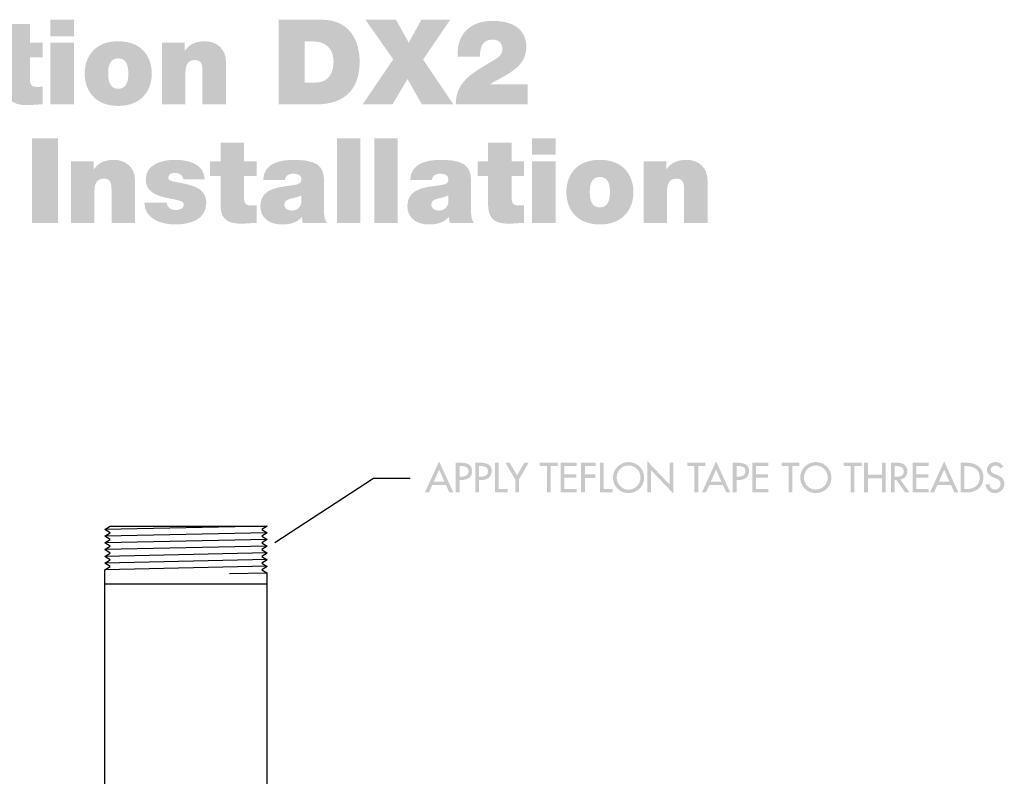
# Model space of a CAD drawing. Extents: x 16 to 200, y 9 to 270.
# Drawn here: x 103 to 173, y 216 to 270 of the extents above; entities that cross this region are included whole.
import ezdxf

# ---------------------------------------------------------------- set-up
doc = ezdxf.new("R2010")
doc.units = 0
doc.header["$MEASUREMENT"] = 0
doc.layers.add('FOREGROUND', color=160, linetype='CONTINUOUS')

# ---------------------------------------------------------------- blocks, each defined once
blk = doc.blocks.new('AI9-BLK60')
at = {"layer": 'FOREGROUND'}
for points in [[(-4.188, -2.968), (-2.325, -2.968), (-2.325, 3.078), (-4.188, 3.078)], [(17.595, -2.968), (19.271, -2.968), (19.271, 3.078), (17.595, 3.078)], [(20.26, -2.968), (21.936, -2.968), (21.936, 3.078), (20.26, 3.078)]]:
    blk.add_hatch(color=7, dxfattribs=at).paths.add_polyline_path(points)
h = blk.add_hatch(color=7, dxfattribs=at)
edge = h.paths.add_edge_path(flags=16)
edge.add_spline(control_points=[(33.216, 3.078), (33.216, 3.078), (31.54, 3.078), (31.54, 3.078), (31.54, 3.078), (31.54, 1.901), (31.54, 1.901), (31.54, 1.901), (33.216, 1.901), (33.216, 1.901), (33.216, 1.901), (33.216, 3.078), (33.216, 3.078)], knot_values=[0, 0, 0, 0, 1, 1, 1, 2, 2, 2, 3, 3, 3, 4, 4, 4, 4], degree=3, periodic=0)
edge = h.paths.add_edge_path(flags=16)
edge.add_spline(control_points=[(31.54, -2.968), (31.54, -2.968), (33.216, -2.968), (33.216, -2.968), (33.216, -2.968), (33.216, 1.427), (33.216, 1.427), (33.216, 1.427), (31.54, 1.427), (31.54, 1.427), (31.54, 1.427), (31.54, -2.968), (31.54, -2.968)], knot_values=[0, 0, 0, 0, 1, 1, 1, 2, 2, 2, 3, 3, 3, 4, 4, 4, 4], degree=3, periodic=0)
h = blk.add_hatch(color=7, dxfattribs=at)
edge = h.paths.add_edge_path()
edge.add_spline(control_points=[(10.961, 2.765), (10.961, 2.765), (9.285, 2.765), (9.285, 2.765), (9.285, 2.765), (9.285, 1.427), (9.285, 1.427), (9.285, 1.427), (8.54, 1.427), (8.54, 1.427), (8.54, 1.427), (8.54, 0.394), (8.54, 0.394), (8.54, 0.394), (9.285, 0.394), (9.285, 0.394), (9.285, 0.394), (9.285, -1.706), (9.285, -1.706), (9.285, -2.909), (10.072, -3.019), (10.783, -3.019), (11.139, -3.019), (11.52, -2.968), (11.859, -2.968), (11.859, -2.968), (11.859, -1.698), (11.859, -1.698), (11.732, -1.715), (11.605, -1.723), (11.478, -1.723), (11.054, -1.723), (10.961, -1.545), (10.961, -1.139), (10.961, -1.139), (10.961, 0.394), (10.961, 0.394), (10.961, 0.394), (11.859, 0.394), (11.859, 0.394), (11.859, 0.394), (11.859, 1.427), (11.859, 1.427), (11.859, 1.427), (10.961, 1.427), (10.961, 1.427), (10.961, 1.427), (10.961, 2.765), (10.961, 2.765)], knot_values=[0, 0, 0, 0, 1, 1, 1, 2, 2, 2, 3, 3, 3, 4, 4, 4, 5, 5, 5, 6, 6, 6, 7, 7, 7, 8, 8, 8, 9, 9, 9, 10, 10, 10, 11, 11, 11, 12, 12, 12, 13, 13, 13, 14, 14, 14, 15, 15, 15, 16, 16, 16, 16], degree=3, periodic=0)
h = blk.add_hatch(color=7, dxfattribs=at)
edge = h.paths.add_edge_path()
edge.add_spline(control_points=[(30.076, 2.765), (30.076, 2.765), (28.399, 2.765), (28.399, 2.765), (28.399, 2.765), (28.399, 1.427), (28.399, 1.427), (28.399, 1.427), (27.654, 1.427), (27.654, 1.427), (27.654, 1.427), (27.654, 0.394), (27.654, 0.394), (27.654, 0.394), (28.399, 0.394), (28.399, 0.394), (28.399, 0.394), (28.399, -1.706), (28.399, -1.706), (28.399, -2.909), (29.187, -3.019), (29.898, -3.019), (30.254, -3.019), (30.635, -2.968), (30.973, -2.968), (30.973, -2.968), (30.973, -1.698), (30.973, -1.698), (30.847, -1.715), (30.719, -1.723), (30.592, -1.723), (30.169, -1.723), (30.076, -1.545), (30.076, -1.139), (30.076, -1.139), (30.076, 0.394), (30.076, 0.394), (30.076, 0.394), (30.973, 0.394), (30.973, 0.394), (30.973, 0.394), (30.973, 1.427), (30.973, 1.427), (30.973, 1.427), (30.076, 1.427), (30.076, 1.427), (30.076, 1.427), (30.076, 2.765), (30.076, 2.765)], knot_values=[0, 0, 0, 0, 1, 1, 1, 2, 2, 2, 3, 3, 3, 4, 4, 4, 5, 5, 5, 6, 6, 6, 7, 7, 7, 8, 8, 8, 9, 9, 9, 10, 10, 10, 11, 11, 11, 12, 12, 12, 13, 13, 13, 14, 14, 14, 15, 15, 15, 16, 16, 16, 16], degree=3, periodic=0)
h = blk.add_hatch(color=7, dxfattribs=at)
edge = h.paths.add_edge_path()
edge.add_spline(control_points=[(-1.397, -2.968), (-1.397, -2.968), (0.28, -2.968), (0.28, -2.968), (0.28, -2.968), (0.28, -0.648), (0.28, -0.648), (0.28, 0.055), (0.661, 0.199), (0.949, 0.199), (1.44, 0.199), (1.499, -0.157), (1.499, -0.665), (1.499, -0.665), (1.499, -2.968), (1.499, -2.968), (1.499, -2.968), (3.176, -2.968), (3.176, -2.968), (3.176, -2.968), (3.176, 0.047), (3.176, 0.047), (3.176, 1.054), (2.456, 1.537), (1.668, 1.537), (0.999, 1.537), (0.551, 1.308), (0.237, 0.868), (0.237, 0.868), (0.22, 0.868), (0.22, 0.868), (0.22, 0.868), (0.22, 1.427), (0.22, 1.427), (0.22, 1.427), (-1.397, 1.427), (-1.397, 1.427), (-1.397, 1.427), (-1.397, -2.968), (-1.397, -2.968)], knot_values=[0, 0, 0, 0, 1, 1, 1, 2, 2, 2, 3, 3, 3, 4, 4, 4, 5, 5, 5, 6, 6, 6, 7, 7, 7, 8, 8, 8, 9, 9, 9, 10, 10, 10, 11, 11, 11, 12, 12, 12, 13, 13, 13, 13], degree=3, periodic=0)
h = blk.add_hatch(color=7, dxfattribs=at)
edge = h.paths.add_edge_path()
edge.add_spline(control_points=[(8.152, 0.148), (8.109, 1.274), (6.966, 1.537), (6.018, 1.537), (5.137, 1.537), (3.943, 1.249), (3.943, 0.14), (3.943, -0.614), (4.46, -1.02), (5.738, -1.24), (6.517, -1.376), (6.661, -1.452), (6.661, -1.706), (6.661, -1.96), (6.314, -2.045), (6.094, -2.045), (5.891, -2.045), (5.73, -1.994), (5.645, -1.918), (5.518, -1.808), (5.451, -1.681), (5.442, -1.528), (5.442, -1.528), (3.842, -1.528), (3.842, -1.528), (3.867, -2.663), (5.002, -3.078), (6.035, -3.078), (7.102, -3.078), (8.27, -2.748), (8.27, -1.528), (8.27, -0.809), (7.779, -0.478), (7.22, -0.301), (6.661, -0.114), (6.026, -0.08), (5.747, 0.038), (5.654, 0.08), (5.552, 0.14), (5.552, 0.267), (5.552, 0.555), (5.823, 0.605), (6.06, 0.605), (6.196, 0.605), (6.331, 0.563), (6.433, 0.478), (6.543, 0.402), (6.619, 0.292), (6.628, 0.148), (6.628, 0.148), (8.152, 0.148), (8.152, 0.148)], knot_values=[0, 0, 0, 0, 1, 1, 1, 2, 2, 2, 3, 3, 3, 4, 4, 4, 5, 5, 5, 6, 6, 6, 7, 7, 7, 8, 8, 8, 9, 9, 9, 10, 10, 10, 11, 11, 11, 12, 12, 12, 13, 13, 13, 14, 14, 14, 15, 15, 15, 16, 16, 16, 17, 17, 17, 17], degree=3, periodic=0)
h = blk.add_hatch(color=7, dxfattribs=at)
edge = h.paths.add_edge_path(flags=16)
edge.add_spline(control_points=[(16.675, -0.182), (16.675, 0.665), (16.692, 1.537), (14.592, 1.537), (13.551, 1.537), (12.382, 1.334), (12.332, 0.097), (12.332, 0.097), (13.89, 0.097), (13.89, 0.097), (13.898, 0.284), (14, 0.546), (14.516, 0.546), (14.787, 0.546), (15.067, 0.436), (15.067, 0.14), (15.067, -0.14), (14.838, -0.207), (14.609, -0.25), (13.754, -0.411), (12.128, -0.36), (12.128, -1.749), (12.128, -2.671), (12.831, -3.078), (13.678, -3.078), (14.22, -3.078), (14.736, -2.959), (15.092, -2.553), (15.092, -2.553), (15.109, -2.553), (15.109, -2.553), (15.1, -2.671), (15.126, -2.849), (15.168, -2.968), (15.168, -2.968), (16.879, -2.968), (16.879, -2.968), (16.692, -2.688), (16.675, -2.316), (16.675, -1.986), (16.675, -1.986), (16.675, -0.182), (16.675, -0.182)], knot_values=[0, 0, 0, 0, 1, 1, 1, 2, 2, 2, 3, 3, 3, 4, 4, 4, 5, 5, 5, 6, 6, 6, 7, 7, 7, 8, 8, 8, 9, 9, 9, 10, 10, 10, 11, 11, 11, 12, 12, 12, 13, 13, 13, 14, 14, 14, 14], degree=3, periodic=0)
edge = h.paths.add_edge_path()
edge.add_spline(control_points=[(15.067, -1.401), (15.041, -1.859), (14.745, -2.087), (14.364, -2.087), (14.059, -2.087), (13.839, -1.884), (13.839, -1.681), (13.839, -1.384), (14.034, -1.291), (14.406, -1.207), (14.635, -1.156), (14.863, -1.097), (15.067, -0.995), (15.067, -0.995), (15.067, -1.401), (15.067, -1.401)], knot_values=[0, 0, 0, 0, 1, 1, 1, 2, 2, 2, 3, 3, 3, 4, 4, 4, 5, 5, 5, 5], degree=3, periodic=0)
h = blk.add_hatch(color=7, dxfattribs=at)
edge = h.paths.add_edge_path(flags=16)
edge.add_spline(control_points=[(27.175, -0.182), (27.175, 0.665), (27.192, 1.537), (25.092, 1.537), (24.051, 1.537), (22.882, 1.334), (22.832, 0.097), (22.832, 0.097), (24.389, 0.097), (24.389, 0.097), (24.398, 0.284), (24.5, 0.546), (25.016, 0.546), (25.287, 0.546), (25.566, 0.436), (25.566, 0.14), (25.566, -0.14), (25.338, -0.207), (25.109, -0.25), (24.254, -0.411), (22.628, -0.36), (22.628, -1.749), (22.628, -2.671), (23.331, -3.078), (24.178, -3.078), (24.72, -3.078), (25.236, -2.959), (25.592, -2.553), (25.592, -2.553), (25.609, -2.553), (25.609, -2.553), (25.6, -2.671), (25.626, -2.849), (25.668, -2.968), (25.668, -2.968), (27.379, -2.968), (27.379, -2.968), (27.192, -2.688), (27.175, -2.316), (27.175, -1.986), (27.175, -1.986), (27.175, -0.182), (27.175, -0.182)], knot_values=[0, 0, 0, 0, 1, 1, 1, 2, 2, 2, 3, 3, 3, 4, 4, 4, 5, 5, 5, 6, 6, 6, 7, 7, 7, 8, 8, 8, 9, 9, 9, 10, 10, 10, 11, 11, 11, 12, 12, 12, 13, 13, 13, 14, 14, 14, 14], degree=3, periodic=0)
edge = h.paths.add_edge_path()
edge.add_spline(control_points=[(25.566, -1.401), (25.541, -1.859), (25.245, -2.087), (24.864, -2.087), (24.559, -2.087), (24.339, -1.884), (24.339, -1.681), (24.339, -1.384), (24.533, -1.291), (24.906, -1.207), (25.135, -1.156), (25.363, -1.097), (25.566, -0.995), (25.566, -0.995), (25.566, -1.401), (25.566, -1.401)], knot_values=[0, 0, 0, 0, 1, 1, 1, 2, 2, 2, 3, 3, 3, 4, 4, 4, 5, 5, 5, 5], degree=3, periodic=0)
h = blk.add_hatch(color=7, dxfattribs=at)
edge = h.paths.add_edge_path()
edge.add_spline(control_points=[(37.1, -0.766), (37.1, -1.232), (37.015, -1.859), (36.381, -1.859), (35.745, -1.859), (35.661, -1.232), (35.661, -0.766), (35.661, -0.301), (35.745, 0.318), (36.381, 0.318), (37.015, 0.318), (37.1, -0.301), (37.1, -0.766)], knot_values=[0, 0, 0, 0, 1, 1, 1, 2, 2, 2, 3, 3, 3, 4, 4, 4, 4], degree=3, periodic=0)
edge = h.paths.add_edge_path(flags=16)
edge.add_spline(control_points=[(38.777, -0.766), (38.777, 0.453), (38.032, 1.537), (36.381, 1.537), (34.729, 1.537), (33.984, 0.453), (33.984, -0.766), (33.984, -1.986), (34.729, -3.078), (36.381, -3.078), (38.032, -3.078), (38.777, -1.986), (38.777, -0.766)], knot_values=[0, 0, 0, 0, 1, 1, 1, 2, 2, 2, 3, 3, 3, 4, 4, 4, 4], degree=3, periodic=0)
h = blk.add_hatch(color=7, dxfattribs=at)
edge = h.paths.add_edge_path()
edge.add_spline(control_points=[(39.503, -2.968), (39.503, -2.968), (41.18, -2.968), (41.18, -2.968), (41.18, -2.968), (41.18, -0.648), (41.18, -0.648), (41.18, 0.055), (41.561, 0.199), (41.849, 0.199), (42.34, 0.199), (42.399, -0.157), (42.399, -0.665), (42.399, -0.665), (42.399, -2.968), (42.399, -2.968), (42.399, -2.968), (44.076, -2.968), (44.076, -2.968), (44.076, -2.968), (44.076, 0.047), (44.076, 0.047), (44.076, 1.054), (43.356, 1.537), (42.568, 1.537), (41.899, 1.537), (41.451, 1.308), (41.137, 0.868), (41.137, 0.868), (41.12, 0.868), (41.12, 0.868), (41.12, 0.868), (41.12, 1.427), (41.12, 1.427), (41.12, 1.427), (39.503, 1.427), (39.503, 1.427), (39.503, 1.427), (39.503, -2.968), (39.503, -2.968)], knot_values=[0, 0, 0, 0, 1, 1, 1, 2, 2, 2, 3, 3, 3, 4, 4, 4, 5, 5, 5, 6, 6, 6, 7, 7, 7, 8, 8, 8, 9, 9, 9, 10, 10, 10, 11, 11, 11, 12, 12, 12, 13, 13, 13, 13], degree=3, periodic=0)
blk = doc.blocks.new('AI9-BLK59')
at = {"layer": 'FOREGROUND'}
for points in [[(-30.837, -2.968), (-25.74, -2.968), (-25.74, -1.418), (-28.974, -1.418), (-28.974, -0.665), (-26.121, -0.665), (-26.121, 0.775), (-28.974, 0.775), (-28.974, 1.528), (-25.833, 1.528), (-25.833, 3.078), (-30.837, 3.078)], [(-14.834, -2.968), (-13.157, -2.968), (-13.157, 3.078), (-14.834, 3.078)], [(19.061, -2.968), (21.195, -2.968), (22.262, -1.164), (23.295, -2.968), (25.538, -2.968), (23.379, 0.233), (25.318, 3.078), (23.252, 3.078), (22.355, 1.435), (21.44, 3.078), (19.255, 3.078), (21.245, 0.25)], [(-20.569, 1.427), (-22.279, 1.427), (-22.974, -1.249), (-22.991, -1.249), (-23.676, 1.427), (-25.446, 1.427), (-24.007, -2.968), (-22.025, -2.968)]]:
    blk.add_hatch(color=7, dxfattribs=at).paths.add_polyline_path(points)
h = blk.add_hatch(color=7, dxfattribs=at)
edge = h.paths.add_edge_path(flags=16)
edge.add_spline(control_points=[(-1.563, 3.078), (-1.563, 3.078), (-3.24, 3.078), (-3.24, 3.078), (-3.24, 3.078), (-3.24, 1.901), (-3.24, 1.901), (-3.24, 1.901), (-1.563, 1.901), (-1.563, 1.901), (-1.563, 1.901), (-1.563, 3.078), (-1.563, 3.078)], knot_values=[0, 0, 0, 0, 1, 1, 1, 2, 2, 2, 3, 3, 3, 4, 4, 4, 4], degree=3, periodic=0)
edge = h.paths.add_edge_path(flags=16)
edge.add_spline(control_points=[(-3.24, -2.968), (-3.24, -2.968), (-1.563, -2.968), (-1.563, -2.968), (-1.563, -2.968), (-1.563, 1.427), (-1.563, 1.427), (-1.563, 1.427), (-3.24, 1.427), (-3.24, 1.427), (-3.24, 1.427), (-3.24, -2.968), (-3.24, -2.968)], knot_values=[0, 0, 0, 0, 1, 1, 1, 2, 2, 2, 3, 3, 3, 4, 4, 4, 4], degree=3, periodic=0)
h = blk.add_hatch(color=7, dxfattribs=at)
edge = h.paths.add_edge_path()
edge.add_spline(control_points=[(14.924, 1.528), (14.924, 1.528), (15.517, 1.528), (15.517, 1.528), (16.863, 1.528), (16.982, 0.47), (16.982, 0.089), (16.982, -0.478), (16.812, -1.418), (15.652, -1.418), (15.652, -1.418), (14.924, -1.418), (14.924, -1.418), (14.924, -1.418), (14.924, 1.528), (14.924, 1.528)], knot_values=[0, 0, 0, 0, 1, 1, 1, 2, 2, 2, 3, 3, 3, 4, 4, 4, 5, 5, 5, 5], degree=3, periodic=0)
edge = h.paths.add_edge_path(flags=16)
edge.add_spline(control_points=[(13.061, -2.968), (13.061, -2.968), (15.754, -2.968), (15.754, -2.968), (17.862, -2.968), (18.845, -1.791), (18.845, 0.064), (18.845, 1.588), (18.133, 3.078), (16.118, 3.078), (16.118, 3.078), (13.061, 3.078), (13.061, 3.078), (13.061, 3.078), (13.061, -2.968), (13.061, -2.968)], knot_values=[0, 0, 0, 0, 1, 1, 1, 2, 2, 2, 3, 3, 3, 4, 4, 4, 5, 5, 5, 5], degree=3, periodic=0)
h = blk.add_hatch(color=7, dxfattribs=at)
edge = h.paths.add_edge_path()
edge.add_spline(control_points=[(27.442, 0.445), (27.425, 1.164), (27.653, 1.655), (28.331, 1.655), (28.729, 1.655), (29.042, 1.469), (29.042, 0.936), (29.042, 0.504), (28.551, 0.267), (28.246, 0.08), (27.492, -0.377), (26.646, -0.826), (26.154, -1.511), (25.867, -1.909), (25.697, -2.4), (25.731, -2.968), (25.731, -2.968), (30.837, -2.968), (30.837, -2.968), (30.837, -2.968), (30.837, -1.528), (30.837, -1.528), (30.837, -1.528), (28.17, -1.528), (28.17, -1.528), (28.17, -1.528), (28.17, -1.52), (28.17, -1.52), (29.279, -0.842), (30.752, -0.368), (30.752, 1.139), (30.752, 2.392), (29.779, 2.993), (28.348, 2.993), (26.764, 2.993), (25.757, 2.062), (25.85, 0.445), (25.85, 0.445), (27.442, 0.445), (27.442, 0.445)], knot_values=[0, 0, 0, 0, 1, 1, 1, 2, 2, 2, 3, 3, 3, 4, 4, 4, 5, 5, 5, 6, 6, 6, 7, 7, 7, 8, 8, 8, 9, 9, 9, 10, 10, 10, 11, 11, 11, 12, 12, 12, 13, 13, 13, 13], degree=3, periodic=0)
h = blk.add_hatch(color=7, dxfattribs=at)
edge = h.paths.add_edge_path()
edge.add_spline(control_points=[(-4.703, 2.765), (-4.703, 2.765), (-6.38, 2.765), (-6.38, 2.765), (-6.38, 2.765), (-6.38, 1.427), (-6.38, 1.427), (-6.38, 1.427), (-7.125, 1.427), (-7.125, 1.427), (-7.125, 1.427), (-7.125, 0.394), (-7.125, 0.394), (-7.125, 0.394), (-6.38, 0.394), (-6.38, 0.394), (-6.38, 0.394), (-6.38, -1.706), (-6.38, -1.706), (-6.38, -2.909), (-5.592, -3.019), (-4.881, -3.019), (-4.525, -3.019), (-4.144, -2.968), (-3.805, -2.968), (-3.805, -2.968), (-3.805, -1.698), (-3.805, -1.698), (-3.932, -1.715), (-4.06, -1.723), (-4.186, -1.723), (-4.61, -1.723), (-4.703, -1.545), (-4.703, -1.139), (-4.703, -1.139), (-4.703, 0.394), (-4.703, 0.394), (-4.703, 0.394), (-3.805, 0.394), (-3.805, 0.394), (-3.805, 0.394), (-3.805, 1.427), (-3.805, 1.427), (-3.805, 1.427), (-4.703, 1.427), (-4.703, 1.427), (-4.703, 1.427), (-4.703, 2.765), (-4.703, 2.765)], knot_values=[0, 0, 0, 0, 1, 1, 1, 2, 2, 2, 3, 3, 3, 4, 4, 4, 5, 5, 5, 6, 6, 6, 7, 7, 7, 8, 8, 8, 9, 9, 9, 10, 10, 10, 11, 11, 11, 12, 12, 12, 13, 13, 13, 14, 14, 14, 15, 15, 15, 16, 16, 16, 16], degree=3, periodic=0)
h = blk.add_hatch(color=7, dxfattribs=at)
edge = h.paths.add_edge_path()
edge.add_spline(control_points=[(-17.27, -0.766), (-17.27, -1.232), (-17.355, -1.859), (-17.99, -1.859), (-18.625, -1.859), (-18.71, -1.232), (-18.71, -0.766), (-18.71, -0.301), (-18.625, 0.318), (-17.99, 0.318), (-17.355, 0.318), (-17.27, -0.301), (-17.27, -0.766)], knot_values=[0, 0, 0, 0, 1, 1, 1, 2, 2, 2, 3, 3, 3, 4, 4, 4, 4], degree=3, periodic=0)
edge = h.paths.add_edge_path(flags=16)
edge.add_spline(control_points=[(-15.594, -0.766), (-15.594, 0.453), (-16.339, 1.537), (-17.99, 1.537), (-19.641, 1.537), (-20.386, 0.453), (-20.386, -0.766), (-20.386, -1.986), (-19.641, -3.078), (-17.99, -3.078), (-16.339, -3.078), (-15.594, -1.986), (-15.594, -0.766)], knot_values=[0, 0, 0, 0, 1, 1, 1, 2, 2, 2, 3, 3, 3, 4, 4, 4, 4], degree=3, periodic=0)
h = blk.add_hatch(color=7, dxfattribs=at)
edge = h.paths.add_edge_path()
edge.add_spline(control_points=[(-7.63, 1.427), (-7.63, 1.427), (-9.307, 1.427), (-9.307, 1.427), (-9.307, 1.427), (-9.307, -0.893), (-9.307, -0.893), (-9.307, -1.596), (-9.688, -1.74), (-9.975, -1.74), (-10.467, -1.74), (-10.526, -1.384), (-10.526, -0.876), (-10.526, -0.876), (-10.526, 1.427), (-10.526, 1.427), (-10.526, 1.427), (-12.202, 1.427), (-12.202, 1.427), (-12.202, 1.427), (-12.202, -1.588), (-12.202, -1.588), (-12.202, -2.595), (-11.483, -3.078), (-10.695, -3.078), (-10.026, -3.078), (-9.578, -2.849), (-9.264, -2.409), (-9.264, -2.409), (-9.247, -2.409), (-9.247, -2.409), (-9.247, -2.409), (-9.247, -2.968), (-9.247, -2.968), (-9.247, -2.968), (-7.63, -2.968), (-7.63, -2.968), (-7.63, -2.968), (-7.63, 1.427), (-7.63, 1.427)], knot_values=[0, 0, 0, 0, 1, 1, 1, 2, 2, 2, 3, 3, 3, 4, 4, 4, 5, 5, 5, 6, 6, 6, 7, 7, 7, 8, 8, 8, 9, 9, 9, 10, 10, 10, 11, 11, 11, 12, 12, 12, 13, 13, 13, 13], degree=3, periodic=0)
h = blk.add_hatch(color=7, dxfattribs=at)
edge = h.paths.add_edge_path()
edge.add_spline(control_points=[(2.321, -0.766), (2.321, -1.232), (2.237, -1.859), (1.602, -1.859), (0.967, -1.859), (0.882, -1.232), (0.882, -0.766), (0.882, -0.301), (0.967, 0.318), (1.602, 0.318), (2.237, 0.318), (2.321, -0.301), (2.321, -0.766)], knot_values=[0, 0, 0, 0, 1, 1, 1, 2, 2, 2, 3, 3, 3, 4, 4, 4, 4], degree=3, periodic=0)
edge = h.paths.add_edge_path(flags=16)
edge.add_spline(control_points=[(3.998, -0.766), (3.998, 0.453), (3.253, 1.537), (1.602, 1.537), (-0.05, 1.537), (-0.795, 0.453), (-0.795, -0.766), (-0.795, -1.986), (-0.05, -3.078), (1.602, -3.078), (3.253, -3.078), (3.998, -1.986), (3.998, -0.766)], knot_values=[0, 0, 0, 0, 1, 1, 1, 2, 2, 2, 3, 3, 3, 4, 4, 4, 4], degree=3, periodic=0)
h = blk.add_hatch(color=7, dxfattribs=at)
edge = h.paths.add_edge_path()
edge.add_spline(control_points=[(4.724, -2.968), (4.724, -2.968), (6.401, -2.968), (6.401, -2.968), (6.401, -2.968), (6.401, -0.648), (6.401, -0.648), (6.401, 0.055), (6.782, 0.199), (7.07, 0.199), (7.561, 0.199), (7.62, -0.157), (7.62, -0.665), (7.62, -0.665), (7.62, -2.968), (7.62, -2.968), (7.62, -2.968), (9.297, -2.968), (9.297, -2.968), (9.297, -2.968), (9.297, 0.047), (9.297, 0.047), (9.297, 1.054), (8.577, 1.537), (7.789, 1.537), (7.12, 1.537), (6.672, 1.308), (6.358, 0.868), (6.358, 0.868), (6.342, 0.868), (6.342, 0.868), (6.342, 0.868), (6.342, 1.427), (6.342, 1.427), (6.342, 1.427), (4.724, 1.427), (4.724, 1.427), (4.724, 1.427), (4.724, -2.968), (4.724, -2.968)], knot_values=[0, 0, 0, 0, 1, 1, 1, 2, 2, 2, 3, 3, 3, 4, 4, 4, 5, 5, 5, 6, 6, 6, 7, 7, 7, 8, 8, 8, 9, 9, 9, 10, 10, 10, 11, 11, 11, 12, 12, 12, 13, 13, 13, 13], degree=3, periodic=0)
blk = doc.blocks.new('AI9-BLK58')
at = {"layer": 'FOREGROUND', "color": 7}
for name, p in [('AI9-BLK59', (0.376, 4.233)), ('AI9-BLK60', (0, -4.233))]:
    blk.add_blockref(name, p, dxfattribs=at)
blk = doc.blocks.new('AI9-BLK51')
at = {"layer": 'FOREGROUND', "color": 7}
blk.add_blockref('AI9-BLK58', (-0.261, 123.238), dxfattribs=at)
blk = doc.blocks.new('AI9-BLK5')
at = {"layer": 'FOREGROUND'}
h = blk.add_hatch(color=7, dxfattribs=at)
edge = h.paths.add_edge_path()
edge.add_spline(control_points=[(-19.3, -0.295), (-19.3, -0.295), (-20.056, -0.295), (-20.056, -0.295), (-20.056, -0.295), (-19.678, 0.566), (-19.678, 0.566), (-19.678, 0.566), (-19.3, -0.295), (-19.3, -0.295)], knot_values=[0, 0, 0, 0, 1, 1, 1, 2, 2, 2, 3, 3, 3, 3], degree=3, periodic=0)
edge = h.paths.add_edge_path(flags=16)
edge.add_spline(control_points=[(-19.19, -0.537), (-19.19, -0.537), (-18.948, -1.07), (-18.948, -1.07), (-18.948, -1.07), (-18.663, -1.07), (-18.663, -1.07), (-18.663, -1.07), (-19.678, 1.147), (-19.678, 1.147), (-19.678, 1.147), (-20.694, -1.07), (-20.694, -1.07), (-20.694, -1.07), (-20.409, -1.07), (-20.409, -1.07), (-20.409, -1.07), (-20.166, -0.537), (-20.166, -0.537), (-20.166, -0.537), (-19.19, -0.537), (-19.19, -0.537)], knot_values=[0, 0, 0, 0, 1, 1, 1, 2, 2, 2, 3, 3, 3, 4, 4, 4, 5, 5, 5, 6, 6, 6, 7, 7, 7, 7], degree=3, periodic=0)
h = blk.add_hatch(color=7, dxfattribs=at)
edge = h.paths.add_edge_path()
edge.add_spline(control_points=[(-18.22, 0.819), (-18.22, 0.819), (-18.149, 0.819), (-18.149, 0.819), (-17.887, 0.819), (-17.571, 0.78), (-17.571, 0.447), (-17.571, 0.109), (-17.864, 0.058), (-18.135, 0.058), (-18.135, 0.058), (-18.22, 0.058), (-18.22, 0.058), (-18.22, 0.058), (-18.22, 0.819), (-18.22, 0.819)], knot_values=[0, 0, 0, 0, 1, 1, 1, 2, 2, 2, 3, 3, 3, 4, 4, 4, 5, 5, 5, 5], degree=3, periodic=0)
edge = h.paths.add_edge_path(flags=16)
edge.add_spline(control_points=[(-18.22, -0.179), (-18.22, -0.179), (-18.067, -0.179), (-18.067, -0.179), (-17.664, -0.179), (-17.322, -0.007), (-17.322, 0.441), (-17.322, 0.831), (-17.526, 1.056), (-18.18, 1.056), (-18.18, 1.056), (-18.485, 1.056), (-18.485, 1.056), (-18.485, 1.056), (-18.485, -1.07), (-18.485, -1.07), (-18.485, -1.07), (-18.22, -1.07), (-18.22, -1.07), (-18.22, -1.07), (-18.22, -0.179), (-18.22, -0.179)], knot_values=[0, 0, 0, 0, 1, 1, 1, 2, 2, 2, 3, 3, 3, 4, 4, 4, 5, 5, 5, 6, 6, 6, 7, 7, 7, 7], degree=3, periodic=0)
h = blk.add_hatch(color=7, dxfattribs=at)
edge = h.paths.add_edge_path()
edge.add_spline(control_points=[(-16.823, 0.819), (-16.823, 0.819), (-16.753, 0.819), (-16.753, 0.819), (-16.49, 0.819), (-16.175, 0.78), (-16.175, 0.447), (-16.175, 0.109), (-16.468, 0.058), (-16.739, 0.058), (-16.739, 0.058), (-16.823, 0.058), (-16.823, 0.058), (-16.823, 0.058), (-16.823, 0.819), (-16.823, 0.819)], knot_values=[0, 0, 0, 0, 1, 1, 1, 2, 2, 2, 3, 3, 3, 4, 4, 4, 5, 5, 5, 5], degree=3, periodic=0)
edge = h.paths.add_edge_path(flags=16)
edge.add_spline(control_points=[(-16.823, -0.179), (-16.823, -0.179), (-16.671, -0.179), (-16.671, -0.179), (-16.268, -0.179), (-15.926, -0.007), (-15.926, 0.441), (-15.926, 0.831), (-16.129, 1.056), (-16.784, 1.056), (-16.784, 1.056), (-17.088, 1.056), (-17.088, 1.056), (-17.088, 1.056), (-17.088, -1.07), (-17.088, -1.07), (-17.088, -1.07), (-16.823, -1.07), (-16.823, -1.07), (-16.823, -1.07), (-16.823, -0.179), (-16.823, -0.179)], knot_values=[0, 0, 0, 0, 1, 1, 1, 2, 2, 2, 3, 3, 3, 4, 4, 4, 5, 5, 5, 6, 6, 6, 7, 7, 7, 7], degree=3, periodic=0)
for points in [[(-15.427, 1.056), (-15.692, 1.056), (-15.692, -1.07), (-14.781, -1.07), (-14.781, -0.828), (-15.427, -0.828)], [(-14.245, -0.145), (-14.245, -1.07), (-13.98, -1.07), (-13.98, -0.145), (-13.286, 1.056), (-13.591, 1.056), (-14.113, 0.148), (-14.635, 1.056), (-14.939, 1.056)], [(-11.715, 0.814), (-11.21, 0.814), (-11.21, 1.056), (-12.485, 1.056), (-12.485, 0.814), (-11.98, 0.814), (-11.98, -1.07), (-11.715, -1.07)], [(-11.001, -1.07), (-9.859, -1.07), (-9.859, -0.828), (-10.736, -0.828), (-10.736, -0.024), (-9.884, -0.024), (-9.884, 0.219), (-10.736, 0.219), (-10.736, 0.814), (-9.859, 0.814), (-9.859, 1.056), (-11.001, 1.056)], [(-8.505, 0.814), (-8.505, 1.056), (-9.534, 1.056), (-9.534, -1.07), (-9.269, -1.07), (-9.269, -0.027), (-8.53, -0.027), (-8.53, 0.216), (-9.269, 0.216), (-9.269, 0.814)], [(-7.93, 1.056), (-8.195, 1.056), (-8.195, -1.07), (-7.284, -1.07), (-7.284, -0.828), (-7.93, -0.828)], [(-4.799, -1.07), (-4.533, -1.07), (-4.533, 0.515), (-2.937, -1.158), (-2.937, 1.056), (-3.202, 1.056), (-3.202, -0.515), (-4.799, 1.158)], [(-1.171, 0.814), (-0.666, 0.814), (-0.666, 1.056), (-1.941, 1.056), (-1.941, 0.814), (-1.436, 0.814), (-1.436, -1.07), (-1.171, -1.07)], [(2.696, -1.07), (3.839, -1.07), (3.839, -0.828), (2.961, -0.828), (2.961, -0.024), (3.813, -0.024), (3.813, 0.219), (2.961, 0.219), (2.961, 0.814), (3.839, 0.814), (3.839, 1.056), (2.696, 1.056)], [(5.553, 0.814), (6.058, 0.814), (6.058, 1.056), (4.784, 1.056), (4.784, 0.814), (5.288, 0.814), (5.288, -1.07), (5.553, -1.07)], [(9.99, 0.814), (10.495, 0.814), (10.495, 1.056), (9.22, 1.056), (9.22, 0.814), (9.725, 0.814), (9.725, -1.07), (9.99, -1.07)], [(10.946, 0.199), (10.946, 1.056), (10.681, 1.056), (10.681, -1.07), (10.946, -1.07), (10.946, -0.049), (11.959, -0.049), (11.959, -1.07), (12.224, -1.07), (12.224, 1.056), (11.959, 1.056), (11.959, 0.199)], [(14.141, -1.07), (15.283, -1.07), (15.283, -0.828), (14.406, -0.828), (14.406, -0.024), (15.257, -0.024), (15.257, 0.219), (14.406, 0.219), (14.406, 0.814), (15.283, 0.814), (15.283, 1.056), (14.141, 1.056)]]:
    blk.add_hatch(color=7, dxfattribs=at).paths.add_polyline_path(points)
h = blk.add_hatch(color=7, dxfattribs=at)
edge = h.paths.add_edge_path()
edge.add_spline(control_points=[(-6.145, -0.867), (-6.604, -0.867), (-6.994, -0.492), (-6.994, -0.007), (-6.994, 0.461), (-6.644, 0.853), (-6.145, 0.853), (-5.645, 0.853), (-5.296, 0.461), (-5.296, -0.007), (-5.296, -0.492), (-5.685, -0.867), (-6.145, -0.867)], knot_values=[0, 0, 0, 0, 1, 1, 1, 2, 2, 2, 3, 3, 3, 4, 4, 4, 4], degree=3, periodic=0)
edge = h.paths.add_edge_path(flags=16)
edge.add_spline(control_points=[(-6.145, 1.101), (-6.754, 1.101), (-7.259, 0.602), (-7.259, -0.007), (-7.259, -0.639), (-6.759, -1.116), (-6.145, -1.116), (-5.53, -1.116), (-5.03, -0.639), (-5.03, -0.007), (-5.03, 0.602), (-5.535, 1.101), (-6.145, 1.101)], knot_values=[0, 0, 0, 0, 1, 1, 1, 2, 2, 2, 3, 3, 3, 4, 4, 4, 4], degree=3, periodic=0)
h = blk.add_hatch(color=7, dxfattribs=at)
edge = h.paths.add_edge_path()
edge.add_spline(control_points=[(0.485, -0.295), (0.485, -0.295), (-0.271, -0.295), (-0.271, -0.295), (-0.271, -0.295), (0.107, 0.566), (0.107, 0.566), (0.107, 0.566), (0.485, -0.295), (0.485, -0.295)], knot_values=[0, 0, 0, 0, 1, 1, 1, 2, 2, 2, 3, 3, 3, 3], degree=3, periodic=0)
edge = h.paths.add_edge_path(flags=16)
edge.add_spline(control_points=[(0.594, -0.537), (0.594, -0.537), (0.837, -1.07), (0.837, -1.07), (0.837, -1.07), (1.122, -1.07), (1.122, -1.07), (1.122, -1.07), (0.107, 1.147), (0.107, 1.147), (0.107, 1.147), (-0.909, -1.07), (-0.909, -1.07), (-0.909, -1.07), (-0.624, -1.07), (-0.624, -1.07), (-0.624, -1.07), (-0.381, -0.537), (-0.381, -0.537), (-0.381, -0.537), (0.594, -0.537), (0.594, -0.537)], knot_values=[0, 0, 0, 0, 1, 1, 1, 2, 2, 2, 3, 3, 3, 4, 4, 4, 5, 5, 5, 6, 6, 6, 7, 7, 7, 7], degree=3, periodic=0)
h = blk.add_hatch(color=7, dxfattribs=at)
edge = h.paths.add_edge_path()
edge.add_spline(control_points=[(1.565, 0.819), (1.565, 0.819), (1.636, 0.819), (1.636, 0.819), (1.898, 0.819), (2.214, 0.78), (2.214, 0.447), (2.214, 0.109), (1.921, 0.058), (1.65, 0.058), (1.65, 0.058), (1.565, 0.058), (1.565, 0.058), (1.565, 0.058), (1.565, 0.819), (1.565, 0.819)], knot_values=[0, 0, 0, 0, 1, 1, 1, 2, 2, 2, 3, 3, 3, 4, 4, 4, 5, 5, 5, 5], degree=3, periodic=0)
edge = h.paths.add_edge_path(flags=16)
edge.add_spline(control_points=[(1.565, -0.179), (1.565, -0.179), (1.718, -0.179), (1.718, -0.179), (2.121, -0.179), (2.462, -0.007), (2.462, 0.441), (2.462, 0.831), (2.259, 1.056), (1.605, 1.056), (1.605, 1.056), (1.3, 1.056), (1.3, 1.056), (1.3, 1.056), (1.3, -1.07), (1.3, -1.07), (1.3, -1.07), (1.565, -1.07), (1.565, -1.07), (1.565, -1.07), (1.565, -0.179), (1.565, -0.179)], knot_values=[0, 0, 0, 0, 1, 1, 1, 2, 2, 2, 3, 3, 3, 4, 4, 4, 5, 5, 5, 6, 6, 6, 7, 7, 7, 7], degree=3, periodic=0)
h = blk.add_hatch(color=7, dxfattribs=at)
edge = h.paths.add_edge_path()
edge.add_spline(control_points=[(7.232, -0.867), (6.772, -0.867), (6.383, -0.492), (6.383, -0.007), (6.383, 0.461), (6.732, 0.853), (7.232, 0.853), (7.731, 0.853), (8.081, 0.461), (8.081, -0.007), (8.081, -0.492), (7.692, -0.867), (7.232, -0.867)], knot_values=[0, 0, 0, 0, 1, 1, 1, 2, 2, 2, 3, 3, 3, 4, 4, 4, 4], degree=3, periodic=0)
edge = h.paths.add_edge_path(flags=16)
edge.add_spline(control_points=[(7.232, 1.101), (6.622, 1.101), (6.117, 0.602), (6.117, -0.007), (6.117, -0.639), (6.617, -1.116), (7.232, -1.116), (7.847, -1.116), (8.346, -0.639), (8.346, -0.007), (8.346, 0.602), (7.841, 1.101), (7.232, 1.101)], knot_values=[0, 0, 0, 0, 1, 1, 1, 2, 2, 2, 3, 3, 3, 4, 4, 4, 4], degree=3, periodic=0)
h = blk.add_hatch(color=7, dxfattribs=at)
edge = h.paths.add_edge_path()
edge.add_spline(control_points=[(12.873, 0.819), (12.873, 0.819), (12.944, 0.819), (12.944, 0.819), (13.206, 0.819), (13.522, 0.771), (13.522, 0.439), (13.522, 0.1), (13.229, 0.049), (12.958, 0.049), (12.958, 0.049), (12.873, 0.049), (12.873, 0.049), (12.873, 0.049), (12.873, 0.819), (12.873, 0.819)], knot_values=[0, 0, 0, 0, 1, 1, 1, 2, 2, 2, 3, 3, 3, 4, 4, 4, 5, 5, 5, 5], degree=3, periodic=0)
edge = h.paths.add_edge_path(flags=16)
edge.add_spline(control_points=[(13.26, -0.145), (13.567, -0.109), (13.77, 0.145), (13.77, 0.45), (13.77, 0.653), (13.669, 0.853), (13.491, 0.958), (13.322, 1.054), (13.119, 1.056), (12.93, 1.056), (12.93, 1.056), (12.608, 1.056), (12.608, 1.056), (12.608, 1.056), (12.608, -1.07), (12.608, -1.07), (12.608, -1.07), (12.873, -1.07), (12.873, -1.07), (12.873, -1.07), (12.873, -0.171), (12.873, -0.171), (12.873, -0.171), (12.983, -0.171), (12.983, -0.171), (12.983, -0.171), (13.61, -1.07), (13.61, -1.07), (13.61, -1.07), (13.931, -1.07), (13.931, -1.07), (13.931, -1.07), (13.26, -0.145), (13.26, -0.145)], knot_values=[0, 0, 0, 0, 1, 1, 1, 2, 2, 2, 3, 3, 3, 4, 4, 4, 5, 5, 5, 6, 6, 6, 7, 7, 7, 8, 8, 8, 9, 9, 9, 10, 10, 10, 11, 11, 11, 11], degree=3, periodic=0)
h = blk.add_hatch(color=7, dxfattribs=at)
edge = h.paths.add_edge_path()
edge.add_spline(control_points=[(16.778, -0.295), (16.778, -0.295), (16.022, -0.295), (16.022, -0.295), (16.022, -0.295), (16.4, 0.566), (16.4, 0.566), (16.4, 0.566), (16.778, -0.295), (16.778, -0.295)], knot_values=[0, 0, 0, 0, 1, 1, 1, 2, 2, 2, 3, 3, 3, 3], degree=3, periodic=0)
edge = h.paths.add_edge_path(flags=16)
edge.add_spline(control_points=[(16.888, -0.537), (16.888, -0.537), (17.131, -1.07), (17.131, -1.07), (17.131, -1.07), (17.415, -1.07), (17.415, -1.07), (17.415, -1.07), (16.4, 1.147), (16.4, 1.147), (16.4, 1.147), (15.385, -1.07), (15.385, -1.07), (15.385, -1.07), (15.67, -1.07), (15.67, -1.07), (15.67, -1.07), (15.912, -0.537), (15.912, -0.537), (15.912, -0.537), (16.888, -0.537), (16.888, -0.537)], knot_values=[0, 0, 0, 0, 1, 1, 1, 2, 2, 2, 3, 3, 3, 4, 4, 4, 5, 5, 5, 6, 6, 6, 7, 7, 7, 7], degree=3, periodic=0)
h = blk.add_hatch(color=7, dxfattribs=at)
edge = h.paths.add_edge_path()
edge.add_spline(control_points=[(17.836, 0.814), (17.836, 0.814), (17.929, 0.814), (17.929, 0.814), (18.471, 0.814), (18.939, 0.613), (18.939, -0.007), (18.939, -0.625), (18.471, -0.828), (17.929, -0.828), (17.929, -0.828), (17.836, -0.828), (17.836, -0.828), (17.836, -0.828), (17.836, 0.814), (17.836, 0.814)], knot_values=[0, 0, 0, 0, 1, 1, 1, 2, 2, 2, 3, 3, 3, 4, 4, 4, 5, 5, 5, 5], degree=3, periodic=0)
edge = h.paths.add_edge_path(flags=16)
edge.add_spline(control_points=[(17.571, -1.07), (17.571, -1.07), (18.003, -1.07), (18.003, -1.07), (18.674, -1.07), (19.204, -0.721), (19.204, 0.004), (19.204, 0.712), (18.663, 1.056), (18.011, 1.056), (18.011, 1.056), (17.571, 1.056), (17.571, 1.056), (17.571, 1.056), (17.571, -1.07), (17.571, -1.07)], knot_values=[0, 0, 0, 0, 1, 1, 1, 2, 2, 2, 3, 3, 3, 4, 4, 4, 5, 5, 5, 5], degree=3, periodic=0)
h = blk.add_hatch(color=7, dxfattribs=at)
edge = h.paths.add_edge_path()
edge.add_spline(control_points=[(20.626, 0.78), (20.51, 0.986), (20.316, 1.101), (20.079, 1.101), (19.757, 1.101), (19.453, 0.896), (19.453, 0.551), (19.453, 0.255), (19.673, 0.117), (19.915, 0.013), (19.915, 0.013), (20.062, -0.049), (20.062, -0.049), (20.245, -0.126), (20.429, -0.224), (20.429, -0.453), (20.429, -0.676), (20.265, -0.867), (20.037, -0.867), (19.808, -0.867), (19.622, -0.698), (19.625, -0.464), (19.625, -0.464), (19.357, -0.52), (19.357, -0.52), (19.402, -0.862), (19.67, -1.116), (20.014, -1.116), (20.395, -1.116), (20.694, -0.839), (20.694, -0.453), (20.694, -0.097), (20.468, 0.069), (20.166, 0.188), (20.166, 0.188), (20.014, 0.247), (20.014, 0.247), (19.881, 0.298), (19.718, 0.385), (19.718, 0.551), (19.718, 0.738), (19.904, 0.853), (20.073, 0.853), (20.234, 0.853), (20.335, 0.786), (20.414, 0.653), (20.414, 0.653), (20.626, 0.78), (20.626, 0.78)], knot_values=[0, 0, 0, 0, 1, 1, 1, 2, 2, 2, 3, 3, 3, 4, 4, 4, 5, 5, 5, 6, 6, 6, 7, 7, 7, 8, 8, 8, 9, 9, 9, 10, 10, 10, 11, 11, 11, 12, 12, 12, 13, 13, 13, 14, 14, 14, 15, 15, 15, 16, 16, 16, 16], degree=3, periodic=0)
blk = doc.blocks.new('AI9-BLK1')
at = {"layer": 'FOREGROUND'}
h = blk.add_hatch(color=7, dxfattribs=at)
edge = h.paths.add_edge_path()
edge.add_spline(control_points=[(4.922, -12.665), (4.922, -12.665), (4.208, -15.366), (-0.108, -12.665), (1.306, -12.056), (3.404, -10.8), (4.922, -11.814), (5.357, -12.201), (4.922, -12.665), (4.922, -12.665)], knot_values=[0, 0, 0, 0, 1, 1, 1, 2, 2, 2, 3, 3, 3, 3], degree=3, periodic=0)
at = {"layer": 'FOREGROUND', "color": 7}
for p, q in [((5.696, 14.257), (-5.902, 14.01)), ((5.696, 13.779), (-5.902, 13.532)), ((5.696, 13.302), (-5.902, 13.054)), ((5.696, 12.824), (-5.902, 12.577)), ((5.696, 12.346), (-5.902, 12.099)), ((5.696, 11.868), (-5.902, 11.621)), ((5.696, 11.388), (-5.902, 11.141)), ((5.696, 10.908), (3.012, 10.851))]:
    blk.add_line(p, q, dxfattribs=at)
for points in [[(-5.895, -12.86), (-5.902, 11.143), (-5.511, 11.382), (-5.902, 11.621), (-5.511, 11.86), (-5.902, 12.099), (-5.511, 12.338), (-5.902, 12.577), (-5.511, 12.815), (-5.902, 13.054), (-5.511, 13.293), (-5.902, 13.532), (-5.511, 13.771), (-5.902, 14.01), (-5.511, 14.249), (5.696, 14.257), (5.322, 14.01), (5.713, 13.771), (5.322, 13.532), (5.713, 13.293), (5.322, 13.054), (5.713, 12.815), (5.322, 12.577), (5.713, 12.338), (5.322, 12.099), (5.713, 11.86), (5.322, 11.621), (5.713, 11.382), (5.323, 11.143), (5.686, 10.913), (5.686, -12.86)], [(-5.897, -12.86), (-5.902, 10.13), (5.686, 10.13), (5.686, -12.86)]]:
    blk.add_lwpolyline(points, dxfattribs=at)
for points, knots in [([(5.691, -12.86), (5.691, -12.86), (4.842, -9.714), (-0.108, -12.86), (-5.058, -16.007), (-5.901, -12.86), (-5.901, -12.86)], [0, 0, 0, 0, 1, 1, 1, 2, 2, 2, 2]), ([(4.922, -12.665), (4.922, -12.665), (4.208, -15.366), (-0.108, -12.665), (1.306, -12.056), (3.404, -10.8), (4.922, -11.814), (5.357, -12.201), (4.922, -12.665), (4.922, -12.665)], [0, 0, 0, 0, 1, 1, 1, 2, 2, 2, 3, 3, 3, 3])]:
    blk.add_open_spline(points, degree=3, knots=knots, dxfattribs=at)
blk.add_open_spline([(5.691, -12.86), (5.691, -12.86), (4.842, -16.007), (-0.108, -12.86)], degree=3, dxfattribs=at)

msp = doc.modelspace()

# ---------------------------------------------------------------- linework, layer by layer
at = {"layer": 'FOREGROUND', "color": 7}
msp.add_lwpolyline([(130.513, 237.602), (127.888, 237.602), (120.859, 233.008)], dxfattribs=at)

# ---------------------------------------------------------------- block references
for name, p in [('AI9-BLK51', (107.95, 139.805)), ('AI9-BLK5', (152.265, 237.665)), ('AI9-BLK1', (114.599, 219.934))]:
    msp.add_blockref(name, p, dxfattribs=at)

doc.saveas('drawing.dxf')
